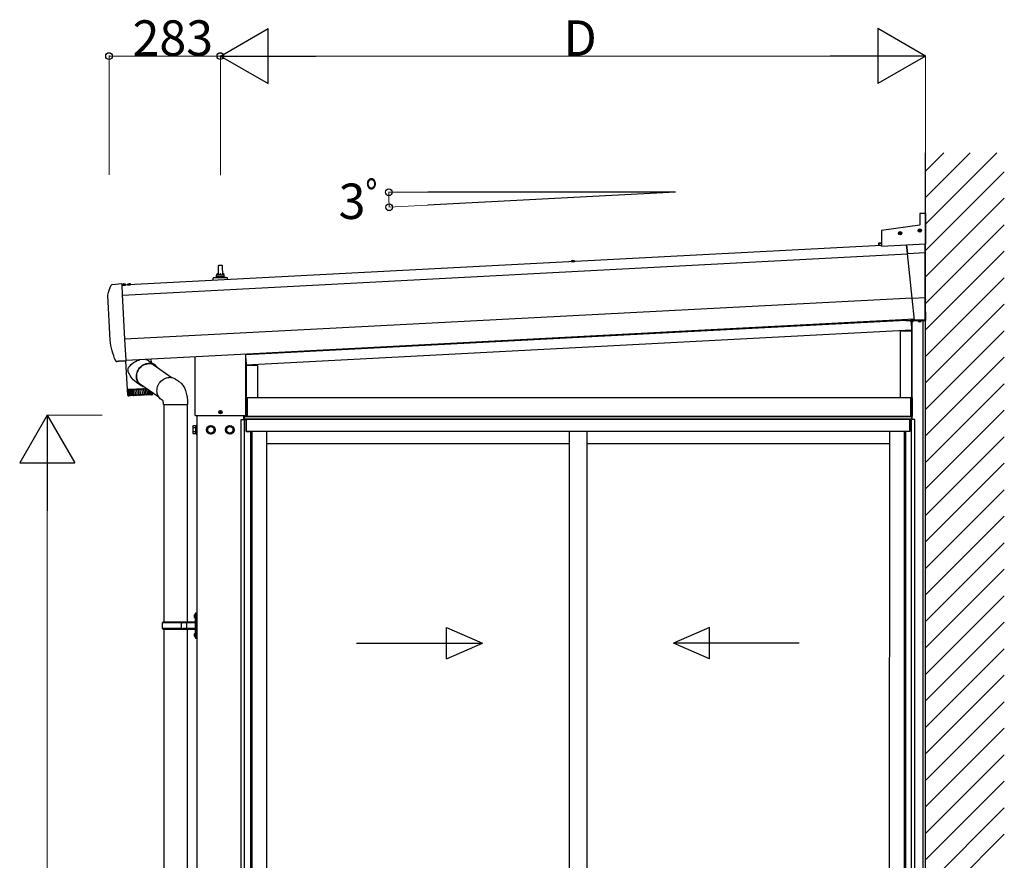
# Model space of a CAD drawing. Extents: x 0 to 15840, y 0 to 25629.
# Drawn here: x 11214 to 13716, y 20156 to 22293 of the extents above; entities that cross this region are included whole.
import ezdxf

# ---------------------------------------------------------------- set-up
doc = ezdxf.new("R2010")
doc.units = 0
doc.linetypes.add('YHIDDEN_1', pattern=[4, 3, -1])
doc.layers.add('YKK_A1', color=4, linetype='CONTINUOUS', lineweight=30)
doc.layers.add('YKK_D', color=6, linetype='CONTINUOUS', lineweight=13)
doc.styles.get("Standard").update_dxf_attribs({"font": 'txt', "bigfont": 'BIGFONT'})

msp = doc.modelspace()

# ---------------------------------------------------------------- linework, layer by layer
at = {"layer": 'YKK_A1'}
for p, q in [((13516.1, 18384.7), (13516.1, 21954.8)), ((12880.4, 21854.5), (12251, 21821.6)), ((12880.4, 21854.5), (12251, 21854.5)), ((13501.1, 21800.8), (13501.1, 21770.8)), ((13516.1, 21800.8), (13501.1, 21800.8)), ((13516.1, 21800.8), (13516.1, 21723.7)), ((13501.1, 21770.8), (13404.1, 21757.2)), ((13404.1, 21757.2), (13404.1, 21717.8)), ((13446.9, 21750.7), (13450.2, 21750.7)), ((13446.9, 21749.9), (13450.2, 21749.9)), ((13449.1, 21750.7), (13450.1, 21750.7)), ((13449.1, 21749.9), (13450.1, 21749.9)), ((13450.1, 21750.7), (13450.6, 21750.8)), ((13450.1, 21749.9), (13450.6, 21749.8)), ((13450.8, 21751.3), (13450.6, 21750.8)), ((13450.8, 21749.2), (13450.6, 21749.8)), ((13450.8, 21752.3), (13450.8, 21751.3)), ((13450.8, 21748.3), (13450.8, 21749.2)), ((13451.6, 21752.3), (13451.6, 21751.3)), ((13451.6, 21751.3), (13451.7, 21750.8)), ((13451.6, 21749.2), (13451.7, 21749.8)), ((13451.6, 21748.3), (13451.6, 21749.2)), ((13452.2, 21750.7), (13451.7, 21750.8)), ((13452.2, 21749.9), (13451.7, 21749.8)), ((13452.1, 21750.7), (13455.4, 21750.7)), ((13452.1, 21749.9), (13455.4, 21749.9)), ((13453.2, 21750.7), (13452.2, 21750.7)), ((13453.2, 21749.9), (13452.2, 21749.9)), ((13496.9, 21757.7), (13500.2, 21757.7)), ((13496.9, 21756.9), (13500.2, 21756.9)), ((13499.1, 21757.7), (13500.1, 21757.7)), ((13499.1, 21756.9), (13500.1, 21756.9)), ((13500.1, 21757.7), (13500.6, 21757.9)), ((13500.1, 21756.9), (13500.6, 21756.8)), ((13500.8, 21758.4), (13500.6, 21757.9)), ((13500.8, 21756.3), (13500.6, 21756.8)), ((13500.8, 21759.4), (13500.8, 21758.4)), ((13500.8, 21755.3), (13500.8, 21756.3)), ((13501.6, 21759.4), (13501.6, 21758.4)), ((13501.6, 21758.4), (13501.7, 21757.9)), ((13501.6, 21756.3), (13501.7, 21756.8)), ((13501.6, 21755.3), (13501.6, 21756.3)), ((13502.2, 21757.7), (13501.7, 21757.9)), ((13502.2, 21756.9), (13501.7, 21756.8)), ((13502.1, 21757.7), (13505.4, 21757.7)), ((13502.1, 21756.9), (13505.4, 21756.9)), ((13503.2, 21757.7), (13502.2, 21757.7)), ((13503.2, 21756.9), (13502.2, 21756.9)), ((13396.1, 21724.7), (13396.4, 21719)), ((13396.3, 21722.2), (13402, 21719.3)), ((13404.1, 21725.7), (13396.6, 21725.3)), ((13396.6, 21724.8), (13404.1, 21725.2)), ((13396.6, 21724.8), (13396.8, 21722)), ((13404.1, 21724.7), (13396.6, 21724.3)), ((13404.1, 21717.8), (13516.1, 21723.7)), ((13514.8, 21723.7), (13514.7, 21701.2)), ((13514.7, 21701.2), (13514.8, 21723.6)), ((13404.1, 21719.4), (11473.8, 21618.3)), ((13470.3, 21697.1), (11475.1, 21592.5)), ((13470.1, 21698.8), (13467.6, 21721.2)), ((13467.6, 21721.2), (13470.1, 21698.8)), ((13470.1, 21698.8), (13514.7, 21701.2)), ((13482, 21585.7), (13470.1, 21698.8)), ((13514.7, 21587.4), (13514.7, 21701.2)), ((12615.9, 21678.6), (12616, 21679.6)), ((12615.9, 21678.6), (12623.7, 21679)), ((12615.9, 21678.6), (12616, 21678.1)), ((12616, 21678.1), (12623.7, 21678.5)), ((12623.7, 21679), (12623.5, 21680)), ((12623.7, 21679), (12623.7, 21678.5)), ((11718.3, 21667.8), (11717.6, 21644.2)), ((11727.9, 21668.7), (11719.3, 21668.7)), ((11729.6, 21644.2), (11728.9, 21667.8)), ((11448.5, 21619.8), (11473.4, 21622.4)), ((11473.6, 21621.1), (11473.5, 21622.5)), ((11473.5, 21622.5), (11473.5, 21622.5)), ((11705.3, 21630.4), (11705.3, 21636.4)), ((11741.5, 21637.2), (11705.7, 21637.2)), ((11706.1, 21637.4), (11712.8, 21639)), ((11734, 21639.2), (11713.2, 21639.2)), ((11713.6, 21640), (11713.6, 21644.2)), ((11732.6, 21644.2), (11714.6, 21644.2)), ((11733.6, 21640), (11733.6, 21644.2)), ((11741.1, 21637.4), (11734.4, 21639)), ((11741.8, 21632.3), (11741.8, 21636.4)), ((13515.8, 21629.8), (13514.7, 21629.8)), ((13516.1, 21594.1), (13516.1, 21629.5)), ((11473.7, 21619.6), (11473.6, 21621.1)), ((11475, 21595.1), (11473.7, 21619.6)), ((11474.8, 21618.8), (11474.9, 21619.8)), ((11474.8, 21618.8), (11482.6, 21619.2)), ((11474.8, 21618.8), (11474.9, 21618.3)), ((11474.9, 21618.3), (11482.6, 21618.7)), ((11476.3, 21621), (11477.6, 21618.7)), ((11477.6, 21618.7), (11478.8, 21618.2)), ((11479.9, 21618.8), (11478.8, 21618.2)), ((11480.9, 21621.2), (11479.9, 21618.8)), ((11482.6, 21619.2), (11482.4, 21620.2)), ((11482.6, 21619.2), (11482.6, 21618.7)), ((11487.8, 21619.5), (11487.9, 21620.5)), ((11487.8, 21619.5), (11495.6, 21619.9)), ((11487.8, 21619.5), (11487.9, 21619)), ((11487.9, 21619), (11495.6, 21619.4)), ((11495.6, 21619.9), (11495.4, 21620.9)), ((11495.6, 21619.9), (11495.6, 21619.4)), ((11443.2, 21479), (11437.2, 21592.4)), ((11475, 21594.4), (11475, 21595.1)), ((11481, 21480.9), (11475, 21594.4)), ((13481.9, 21585.8), (11481, 21480.9)), ((13482, 21585.7), (13514.7, 21587.4)), ((13487.9, 21529.6), (13482, 21585.7)), ((13514.7, 21593.8), (13515.8, 21593.8)), ((13514.7, 21531), (13514.7, 21587.4)), ((13516.1, 21582.3), (13516.1, 21581.4)), ((13515.8, 21565.8), (13514.7, 21565.8)), ((13516.1, 21550.8), (13514.7, 21550.8)), ((13516.1, 21530.1), (13516.1, 21565.5)), ((13516.1, 21550.8), (13516.1, 21528.3)), ((13487.6, 21531.7), (11483.8, 21426.7)), ((11788.6, 21441.8), (13466.1, 21529.7)), ((13466.1, 21530.6), (13466.1, 21530.1)), ((13466.1, 21530.6), (13466.1, 21528.3)), ((13466.1, 21528.3), (13516.1, 21528.3)), ((13477.2, 21527.8), (13477.3, 21528.3)), ((13477.2, 21527.8), (13477.4, 21526.9)), ((13485, 21527.8), (13477.2, 21527.8)), ((13484.9, 21528.3), (13477.3, 21528.3)), ((13478.8, 21525.8), (13479.9, 21528.1)), ((13479.3, 21525.6), (13480.5, 21503.9)), ((13479.9, 21528.1), (13481.1, 21528.7)), ((13482.2, 21528.1), (13481.1, 21528.7)), ((13481.6, 21276.7), (13481.6, 21525.4)), ((13483.4, 21525.8), (13482.2, 21528.1)), ((13485, 21527.8), (13484.8, 21526.9)), ((13485, 21527.8), (13484.9, 21528.3)), ((13487.8, 21530.1), (13514.7, 21531.5)), ((13487.9, 21529.6), (13514.7, 21531)), ((13497.2, 21527.8), (13497.3, 21528.3)), ((13497.2, 21527.8), (13497.4, 21526.9)), ((13505, 21527.8), (13497.2, 21527.8)), ((13504.9, 21528.3), (13497.3, 21528.3)), ((13498.8, 21525.8), (13499.9, 21528.1)), ((13499.9, 21528.1), (13501.1, 21528.7)), ((13502.2, 21528.1), (13501.1, 21528.7)), ((13503.4, 21525.8), (13502.2, 21528.1)), ((13505, 21527.8), (13504.8, 21526.9)), ((13505, 21527.8), (13504.9, 21528.3)), ((13510.1, 19152.7), (13510.1, 21528.3)), ((13516.1, 19152.7), (13516.1, 21529.8)), ((13480.5, 21503.9), (11789.5, 21415.3)), ((13451.6, 21501.7), (13451.6, 21331.7)), ((13480.4, 21501.7), (13451.6, 21501.7)), ((13480.4, 21501.7), (13480.4, 21331.7)), ((11481, 21480.7), (11481, 21480.9)), ((11483.8, 21427.4), (11481, 21480.7)), ((11463.9, 21424.2), (11460.3, 21424.2)), ((11465.3, 21425.2), (11464.7, 21424.5)), ((11483.9, 21425.2), (11464.9, 21425.2)), ((11487.2, 21353.6), (11483.5, 21425.2)), ((11483.9, 21425.2), (11483.9, 21425.4)), ((11502.1, 21421), (11504.9, 21422.9)), ((11504.9, 21422.9), (11507.9, 21424.6)), ((11507.9, 21424.6), (11512.2, 21426.6)), ((11512.2, 21426.6), (11516.9, 21428.2)), ((11516.9, 21428.2), (11518.2, 21428.5)), ((11534.1, 21429.4), (11534.4, 21429.3)), ((11534.4, 21429.3), (11537.8, 21428.3)), ((11537.8, 21428.3), (11540.7, 21426.9)), ((11540.7, 21426.9), (11541.6, 21426.3)), ((11541.6, 21426.3), (11557.7, 21415.3)), ((11547.3, 21430.1), (11547.7, 21422.1)), ((11658.6, 21435.9), (11658.6, 21288.7)), ((11658.7, 21435.9), (11658.7, 21288.7)), ((11788.5, 21288.7), (11788.5, 21442.7)), ((11788.6, 21288.7), (11788.6, 21442.7)), ((11788.6, 21432.4), (11789.5, 21415.3)), ((11488.8, 21403.2), (11489, 21405)), ((11488.9, 21401.4), (11488.8, 21403.2)), ((11489.4, 21399.2), (11488.9, 21401.4)), ((11489, 21405), (11489.5, 21406.7)), ((11490.3, 21396.5), (11489.4, 21399.2)), ((11489.5, 21406.7), (11490.2, 21408.3)), ((11490.2, 21408.3), (11491.6, 21410.7)), ((11491.6, 21410.7), (11493.2, 21412.9)), ((11493.2, 21412.9), (11497.2, 21417.1)), ((11497.2, 21417.1), (11502.1, 21421)), ((11510.9, 21393.4), (11511.8, 21396.6)), ((11511.8, 21396.6), (11513, 21399.7)), ((11512.5, 21395.7), (11513.6, 21398.8)), ((11513, 21399.7), (11514.5, 21402.7)), ((11513.6, 21398.8), (11515.1, 21401.8)), ((11514.5, 21402.7), (11516.3, 21405.6)), ((11515.1, 21401.8), (11516.8, 21404.6)), ((11516.3, 21405.6), (11518.3, 21408.2)), ((11516.8, 21404.6), (11518.8, 21407.3)), ((11518.3, 21408.2), (11520.6, 21410.7)), ((11518.8, 21407.3), (11521, 21409.7)), ((11520.6, 21410.7), (11523.1, 21412.9)), ((11521, 21409.7), (11523.4, 21411.9)), ((11523.1, 21412.9), (11525.8, 21414.8)), ((11523.4, 21411.9), (11526.1, 21413.8)), ((11525.8, 21414.8), (11528.7, 21416.5)), ((11526.1, 21413.8), (11528.9, 21415.5)), ((11528.7, 21416.5), (11531.7, 21417.8)), ((11528.9, 21415.5), (11531.8, 21416.8)), ((11531.7, 21417.8), (11534.7, 21418.9)), ((11531.8, 21416.8), (11534.8, 21417.8)), ((11534.7, 21418.9), (11537.9, 21419.5)), ((11534.8, 21417.8), (11537.9, 21418.5)), ((11537.9, 21419.5), (11541, 21419.9)), ((11537.9, 21418.5), (11541, 21418.9)), ((11552.4, 21416.8), (11601.4, 21383)), ((11789.1, 21414.2), (11789.1, 21331.7)), ((11817.9, 21414.2), (11789.1, 21414.2)), ((11817.9, 21414.2), (11817.9, 21331.7)), ((11491.4, 21394), (11490.3, 21396.5)), ((11494.4, 21388.4), (11491.4, 21394)), ((11496.8, 21384.7), (11494.4, 21388.4)), ((11499.5, 21381.3), (11496.8, 21384.7)), ((11502.4, 21378), (11499.5, 21381.3)), ((11505.6, 21374.9), (11502.4, 21378)), ((11510.2, 21371.3), (11505.6, 21374.9)), ((11510.2, 21386.9), (11510.4, 21390.1)), ((11510.3, 21383.6), (11510.2, 21386.9)), ((11510.7, 21380.5), (11510.3, 21383.6)), ((11510.4, 21390.1), (11510.9, 21393.4)), ((11511.5, 21377.4), (11510.7, 21380.5)), ((11511.1, 21386.1), (11511.3, 21389.3)), ((11511.3, 21383), (11511.1, 21386.1)), ((11511.3, 21389.3), (11511.7, 21392.6)), ((11511.9, 21379.9), (11511.3, 21383)), ((11512.6, 21374.5), (11511.5, 21377.4)), ((11511.7, 21392.6), (11512.5, 21395.7)), ((11512.8, 21376.9), (11511.9, 21379.9)), ((11514, 21371.7), (11512.6, 21374.5)), ((11513.9, 21374), (11512.8, 21376.9)), ((11515.4, 21371.4), (11513.9, 21374)), ((11515.7, 21369.1), (11514, 21371.7)), ((11568.4, 21369), (11570.4, 21371.7)), ((11570.4, 21371.7), (11572.7, 21374.2)), ((11572.7, 21374.2), (11575.2, 21376.5)), ((11575.2, 21376.5), (11578, 21378.5)), ((11578, 21378.5), (11580.9, 21380.2)), ((11580.9, 21380.2), (11583.9, 21381.6)), ((11583.9, 21381.6), (11587.1, 21382.7)), ((11587.1, 21382.7), (11590.2, 21383.4)), ((11590.2, 21383.4), (11593.5, 21383.7)), ((11609.6, 21379.5), (11611.7, 21378.1)), ((11611.7, 21378.1), (11613.6, 21376.9)), ((11613.6, 21376.9), (11615.2, 21375.7)), ((11615.2, 21375.7), (11616.6, 21374.7)), ((11616.6, 21374.7), (11618, 21373.7)), ((11618, 21373.7), (11619.7, 21372.5)), ((11619.7, 21372.5), (11621.6, 21371.1)), ((11487.2, 21353.6), (11490.4, 21353.8)), ((11488.3, 21339.5), (11487.4, 21352.6)), ((11487.6, 21352.6), (11487.4, 21352.6)), ((11487.6, 21352.6), (11488, 21352.6)), ((11488.2, 21352.7), (11487.9, 21352.6)), ((11488.9, 21339.3), (11487.9, 21352.6)), ((11488.2, 21352.7), (11489.2, 21352.7)), ((11490, 21339.2), (11489.1, 21352.7)), ((11489.5, 21352.7), (11489.1, 21352.7)), ((11489.5, 21352.7), (11490.6, 21352.8)), ((11490.4, 21353.8), (11535.2, 21356.1)), ((11490.6, 21352.8), (11491, 21352.8)), ((11491.8, 21338.9), (11490.8, 21352.8)), ((11491.3, 21352.8), (11490.8, 21352.8)), ((11491.3, 21352.8), (11492.5, 21352.9)), ((11491.8, 21352.8), (11491.7, 21353.8)), ((11492.5, 21352.9), (11493, 21352.9)), ((11493, 21352.9), (11493.1, 21352.9)), ((11493.7, 21352.9), (11493.1, 21352.9)), ((11494.1, 21339.9), (11493.4, 21352.9)), ((11493.7, 21352.9), (11495, 21353)), ((11494.4, 21354), (11494.5, 21353)), ((11495, 21353), (11495.6, 21353)), ((11495.6, 21353), (11495.9, 21353.1)), ((11496.6, 21353.1), (11495.9, 21353.1)), ((11497, 21340), (11496.2, 21353.1)), ((11496.6, 21353.1), (11497.9, 21353.2)), ((11497.9, 21353.2), (11498.7, 21353.2)), ((11498.7, 21353.2), (11499.1, 21353.2)), ((11500, 21353.3), (11499.1, 21353.2)), ((11500.2, 21340.2), (11499.5, 21353.2)), ((11500, 21353.3), (11501.3, 21353.3)), ((11501.3, 21353.3), (11502.1, 21353.4)), ((11502.1, 21353.4), (11502.7, 21353.4)), ((11503.7, 21353.5), (11502.7, 21353.4)), ((11503.9, 21340.4), (11503.2, 21353.4)), ((11503.7, 21353.5), (11505, 21353.5)), ((11505, 21353.5), (11505.9, 21353.6)), ((11505.9, 21353.6), (11506.7, 21353.6)), ((11507.7, 21353.7), (11506.7, 21353.6)), ((11507.9, 21340.6), (11507.2, 21353.6)), ((11507.7, 21353.7), (11509, 21353.7)), ((11509, 21353.7), (11509.9, 21353.8)), ((11509.9, 21353.8), (11510.8, 21353.8)), ((11510.6, 21371), (11510.2, 21371.3)), ((11521.8, 21363.2), (11510.6, 21370.9)), ((11511.9, 21353.9), (11510.8, 21353.8)), ((11512.1, 21340.8), (11511.4, 21353.9)), ((11511.9, 21353.9), (11513.2, 21354)), ((11513.2, 21354), (11514.2, 21354)), ((11514.2, 21354), (11515.2, 21354.1)), ((11516.3, 21354.1), (11515.2, 21354.1)), ((11517.2, 21368.9), (11515.4, 21371.4)), ((11517.7, 21366.8), (11515.7, 21369.1)), ((11516.4, 21341.1), (11515.7, 21354.1)), ((11516.3, 21354.1), (11517.5, 21354.2)), ((11516.3, 21354.1), (11516.3, 21354.1)), ((11519.2, 21366.7), (11517.2, 21368.9)), ((11517.5, 21354.2), (11518.5, 21354.2)), ((11519.9, 21364.7), (11517.7, 21366.8)), ((11567.2, 21334.1), (11518.5, 21367.6)), ((11518.5, 21354.2), (11519.6, 21354.3)), ((11521.5, 21364.8), (11519.2, 21366.7)), ((11520.6, 21354.4), (11519.6, 21354.3)), ((11522.4, 21362.9), (11519.9, 21364.7)), ((11520.8, 21341.3), (11520.1, 21354.3)), ((11520.7, 21354.4), (11520.6, 21354.4)), ((11520.7, 21354.4), (11521.8, 21354.4)), ((11524, 21363.1), (11521.5, 21364.8)), ((11521.8, 21354.4), (11522.8, 21354.5)), ((11525, 21361.3), (11522.4, 21362.9)), ((11522.8, 21354.5), (11524, 21354.5)), ((11526.7, 21361.7), (11524, 21363.1)), ((11524.9, 21354.6), (11524, 21354.5)), ((11525.3, 21341.5), (11524.5, 21354.6)), ((11525.1, 21354.6), (11524.9, 21354.6)), ((11527.8, 21360.1), (11525, 21361.3)), ((11525.1, 21354.6), (11526.1, 21354.6)), ((11526.1, 21354.6), (11527.1, 21354.7)), ((11527.7, 21361.3), (11526.7, 21361.7)), ((11527.1, 21354.7), (11528.4, 21354.8)), ((11530.6, 21359.3), (11527.8, 21360.1)), ((11529.1, 21354.8), (11528.4, 21354.8)), ((11529.6, 21341.8), (11528.7, 21354.8)), ((11529.4, 21354.8), (11529.1, 21354.8)), ((11529.4, 21354.8), (11530.3, 21354.9)), ((11530.3, 21354.9), (11531.2, 21354.9)), ((11531.2, 21354.9), (11532.5, 21355)), ((11533.1, 21355), (11532.5, 21355)), ((11533.7, 21342), (11533.1, 21355)), ((11533.5, 21355), (11533.1, 21355)), ((11533.5, 21355), (11534.2, 21355.1)), ((11534.2, 21355.1), (11535.1, 21355.1)), ((11535.1, 21355.1), (11536.4, 21355.2)), ((11536.6, 21355.2), (11536.4, 21355.2)), ((11537.5, 21342.2), (11536.8, 21355)), ((11541, 21342.4), (11540.6, 21352.4)), ((11544.1, 21342.5), (11543.8, 21350.2)), ((11546.9, 21341.8), (11546.7, 21348.2)), ((11548.8, 21346.8), (11548.9, 21342.1)), ((11562.5, 21349.8), (11562.6, 21353.1)), ((11562.7, 21346.5), (11562.5, 21349.8)), ((11562.6, 21353.1), (11563.1, 21356.4)), ((11563.3, 21343.3), (11562.7, 21346.5)), ((11563.1, 21356.4), (11564, 21359.7)), ((11564, 21359.7), (11565.1, 21362.9)), ((11565.1, 21362.9), (11566.6, 21366)), ((11566.6, 21366), (11568.4, 21369)), ((11621.6, 21371.1), (11623.1, 21369.8)), ((11623.1, 21369.8), (11624.5, 21368.4)), ((11624.5, 21368.4), (11626.8, 21365.7)), ((11626.8, 21365.7), (11629, 21362.7)), ((11629, 21362.7), (11630.7, 21359.9)), ((11630.7, 21359.9), (11632.1, 21357.2)), ((11632.1, 21357.2), (11633, 21355.3)), ((11633, 21355.3), (11634, 21353)), ((11634, 21353), (11635.1, 21350.3)), ((11635.1, 21350.3), (11636.1, 21347.4)), ((11636.1, 21347.4), (11637.1, 21344)), ((11488.4, 21338.7), (11488.3, 21339.6)), ((11489.5, 21337.5), (11489.4, 21337.6)), ((11489.5, 21337.6), (11489.6, 21337.5)), ((11489.6, 21337.4), (11489.5, 21337.5)), ((11489.6, 21337.5), (11489.6, 21337.4)), ((11490.4, 21337.5), (11490.2, 21337.6)), ((11490.5, 21337.5), (11490.4, 21337.5)), ((11490.5, 21337.6), (11490.5, 21337.5)), ((11490.5, 21337.5), (11490.5, 21337.5)), ((11548.8, 21339.8), (11491.3, 21336.8)), ((11491.8, 21337.6), (11491.5, 21337.7)), ((11491.9, 21337.6), (11491.8, 21337.6)), ((11492, 21337.6), (11491.9, 21337.6)), ((11492, 21337.7), (11492, 21337.6)), ((11493.7, 21337.7), (11493.4, 21337.8)), ((11493.9, 21337.7), (11493.7, 21337.7)), ((11494.1, 21337.7), (11493.9, 21337.7)), ((11494.1, 21337.8), (11494.1, 21337.7)), ((11496.2, 21337.8), (11495.9, 21337.9)), ((11496.4, 21337.8), (11496.2, 21337.8)), ((11496.6, 21337.8), (11496.4, 21337.8)), ((11496.7, 21338), (11496.6, 21337.8)), ((11499.1, 21338), (11498.8, 21338.1)), ((11499.4, 21337.9), (11499.1, 21338)), ((11499.6, 21338), (11499.4, 21337.9)), ((11499.7, 21338.1), (11499.6, 21338)), ((11516.4, 21341.1), (11516.4, 21341.1)), ((11516.4, 21341.1), (11516.4, 21341.1)), ((11516.4, 21341.1), (11516.4, 21341)), ((11516.4, 21341), (11516.4, 21341)), ((11516.4, 21341), (11516.7, 21340.7)), ((11516.7, 21340.7), (11516.9, 21340.3)), ((11516.9, 21340.3), (11516.9, 21340.2)), ((11520.5, 21340.4), (11520.7, 21340.9)), ((11520.7, 21340.9), (11520.8, 21341.1)), ((11520.8, 21341.2), (11520.8, 21341.3)), ((11520.8, 21341.3), (11520.8, 21341.3)), ((11520.8, 21341.3), (11520.8, 21341.3)), ((11520.8, 21341.3), (11520.8, 21341.3)), ((11520.8, 21341.3), (11520.8, 21341.3)), ((11520.8, 21341.1), (11520.8, 21341.2)), ((11521.2, 21340.7), (11521.3, 21340.5)), ((11525.5, 21341.1), (11525.7, 21340.7)), ((11529.6, 21341.8), (11529.7, 21341.5)), ((11529.7, 21341.5), (11530, 21340.9)), ((11533.3, 21341.1), (11533.7, 21342)), ((11537.1, 21341.3), (11537.4, 21342)), ((11537.4, 21342), (11537.5, 21342.2)), ((11538.6, 21340), (11538.4, 21340.2)), ((11538.8, 21340), (11538.6, 21340)), ((11539.1, 21340.1), (11538.8, 21340)), ((11539.4, 21340.2), (11539.1, 21340.1)), ((11540.7, 21341.5), (11540.9, 21341.9)), ((11540.9, 21341.9), (11541, 21342.4)), ((11541.8, 21340.2), (11541.7, 21340.3)), ((11542, 21340.2), (11541.8, 21340.2)), ((11542.3, 21340.2), (11542, 21340.2)), ((11542.5, 21340.4), (11542.3, 21340.2)), ((11543.8, 21341.6), (11543.9, 21341.9)), ((11543.9, 21341.9), (11544.1, 21342.5)), ((11544.6, 21340.4), (11544.5, 21340.5)), ((11544.8, 21340.3), (11544.6, 21340.4)), ((11545, 21340.4), (11544.8, 21340.3)), ((11545.3, 21340.5), (11545, 21340.4)), ((11546.4, 21341.8), (11546.5, 21341.8)), ((11546.9, 21340.5), (11546.9, 21340.6)), ((11547.1, 21340.4), (11546.9, 21340.5)), ((11547.3, 21340.5), (11547.1, 21340.4)), ((11547.5, 21340.6), (11547.3, 21340.5)), ((11548.7, 21340.6), (11548.8, 21340.7)), ((11548.8, 21340.5), (11548.7, 21340.6)), ((11549, 21340.6), (11548.8, 21340.5)), ((11549.2, 21340.7), (11549, 21340.6)), ((11550, 21340.6), (11550, 21340.8)), ((11550.1, 21340.7), (11550, 21340.6)), ((11550, 21340.6), (11550, 21340.6)), ((11550.3, 21340.8), (11550.1, 21340.7)), ((11550.3, 21345.7), (11550.4, 21342.4)), ((11550.7, 21340.7), (11550.6, 21340.6)), ((11550.6, 21340.6), (11550.7, 21340.7)), ((11550.9, 21340.8), (11550.7, 21340.7)), ((11550.7, 21340.7), (11550.8, 21340.8)), ((11551.3, 21345.1), (11551.3, 21342.7)), ((11551.6, 21344.9), (11551.7, 21342.9)), ((11564.2, 21340.2), (11563.3, 21343.3)), ((11565.4, 21337.2), (11564.2, 21340.2)), ((11566.9, 21334.5), (11565.4, 21337.2)), ((11568.8, 21331.9), (11566.9, 21334.5)), ((11570.9, 21329.6), (11568.8, 21331.9)), ((11573.3, 21327.6), (11570.9, 21329.6)), ((11575.7, 21326), (11573.3, 21327.6)), ((11577, 21325.2), (11575.7, 21326)), ((11577.9, 21324.6), (11577, 21325.2)), ((11577.7, 21325.7), (11577.7, 21325.8)), ((11577.7, 21325.8), (11577.7, 21325.8)), ((11577.7, 21325.5), (11577.7, 21325.7)), ((11577.8, 21325), (11577.7, 21325.5)), ((11578.2, 21323.3), (11577.8, 21325)), ((11578.5, 21321), (11578.2, 21323.3)), ((11637.1, 21344), (11637.9, 21340.8)), ((11637.9, 21340.8), (11638.6, 21337.4)), ((11638.6, 21337.4), (11639.1, 21334.2)), ((11639.1, 21334.2), (11639.5, 21330.8)), ((11639.5, 21330.8), (11639.8, 21327.6)), ((11639.8, 21327.6), (11639.9, 21324.8)), ((11639.9, 21324.8), (11640, 21323.2)), ((11640, 21323.2), (11640, 21321.4)), ((11788.6, 21331.7), (11791.6, 21331.7)), ((11791.3, 21284.7), (11791.3, 21331.7)), ((11791.6, 21331.7), (11791.6, 21284.7)), ((13478.1, 21331.7), (11791.6, 21331.7)), ((11791.6, 21331.7), (11791.6, 21284.7)), ((13478.1, 21331.7), (13481.6, 21331.7)), ((13478.1, 21284.7), (13478.1, 21331.7)), ((13478.4, 21284.7), (13478.4, 21331.7)), ((13481.3, 21284.7), (13481.3, 21331.7)), ((13481.6, 21331.7), (13481.6, 21284.7)), ((11578.7, 21319.7), (11578.5, 21321)), ((11578.8, 21318.4), (11578.7, 21319.7)), ((11578.9, 21317.1), (11578.8, 21318.4)), ((11579.1, 21316.5), (11578.9, 21317.1)), ((11579.5, 21315.4), (11579.1, 21316.5)), ((11579.5, 21315.4), (11620.1, 21315.4)), ((11579.7, 21315.4), (11579.7, 20762.1)), ((11620.1, 21315.4), (11639.8, 21315.4)), ((11639.4, 21315.4), (11639.4, 20762.1)), ((11639.9, 21319.7), (11639.8, 21315.4)), ((11640, 21320.6), (11639.9, 21319.7)), ((11640, 21321.4), (11640, 21320.6)), ((11723.2, 21296.8), (11723.1, 21296.3)), ((11723.2, 21297.8), (11723.2, 21296.8)), ((11724, 21297.8), (11724, 21296.8)), ((11724, 21296.8), (11724.2, 21296.3)), ((11660.1, 21287.3), (11787.1, 21287.3)), ((11660.1, 21287.2), (11787.1, 21287.2)), ((11663.6, 21287.3), (11663.6, 18384.7)), ((11719.4, 21296.2), (11722.7, 21296.2)), ((11719.4, 21295.3), (11722.7, 21295.3)), ((11721.6, 21296.1), (11722.6, 21296.1)), ((11721.6, 21295.3), (11722.6, 21295.3)), ((11722.6, 21296.1), (11723.1, 21296.3)), ((11722.6, 21295.3), (11723.1, 21295.2)), ((11723.2, 21294.7), (11723.1, 21295.2)), ((11723.2, 21293.7), (11723.2, 21294.7)), ((11724, 21294.7), (11724.2, 21295.2)), ((11724, 21293.7), (11724, 21294.7)), ((11724.7, 21296.1), (11724.2, 21296.3)), ((11724.7, 21295.3), (11724.2, 21295.2)), ((11724.6, 21296.2), (11727.9, 21296.2)), ((11724.6, 21295.3), (11727.9, 21295.3)), ((11725.7, 21296.1), (11724.7, 21296.1)), ((11725.7, 21295.3), (11724.7, 21295.3)), ((11776.1, 19303.7), (11776.1, 21276.7)), ((11776.1, 21276.7), (11789.1, 21276.7)), ((11783.6, 21276.7), (11783.6, 21287.2)), ((11784.1, 21284.7), (13481.1, 21284.7)), ((11784.1, 21284.7), (11784.1, 21276.7)), ((11784.1, 21284.7), (11784.1, 21276.7)), ((13481.1, 21284.7), (11784.1, 21284.7)), ((13481.1, 21277.7), (11784.1, 21277.7)), ((11784.9, 19303.7), (11784.9, 21276.7)), ((11788.1, 21284.7), (11788.1, 21287.6)), ((11791.6, 21284.7), (11788.1, 21284.7)), ((11788.4, 21284.7), (11788.4, 21288)), ((11789.1, 21276.7), (11789.1, 21246.7)), ((13475.6, 21276.7), (11789.6, 21276.7)), ((11789.6, 21246.7), (11789.6, 21276.7)), ((13475.6, 21246.7), (13475.6, 21276.7)), ((13489.1, 21276.7), (13476.1, 21276.7)), ((13476.1, 21276.7), (13476.1, 21246.7)), ((13481.6, 21284.7), (13478.1, 21284.7)), ((13480.3, 19303.7), (13480.3, 21276.7)), ((13481.1, 21276.7), (13481.1, 21284.7)), ((13481.1, 21276.7), (13481.1, 21284.7)), ((13489.1, 19303.7), (13489.1, 21276.7)), ((11653.7, 21259.2), (11654.5, 21260.6)), ((11653.7, 21259.2), (11653.7, 21242.2)), ((11660.7, 21260.6), (11654.5, 21260.6)), ((11660.7, 21255.6), (11654.5, 21255.6)), ((11660.7, 21260.6), (11660.7, 21240.9)), ((11662.5, 21259.3), (11660.7, 21259.3)), ((11660.7, 21259.3), (11660.7, 21242.1)), ((11663.6, 21261.7), (11662.5, 21261.7)), ((11662.5, 21261.7), (11662.5, 21239.7)), ((11662.5, 21242.1), (11662.5, 21259.3)), ((11663.6, 21261.7), (11663.6, 21239.7)), ((11789.1, 21246.7), (11800.1, 21246.7)), ((13475.6, 21246.7), (11789.6, 21246.7)), ((11800.1, 21246.7), (11800.1, 19305.3)), ((11803.3, 21246.7), (11803.3, 19325.7)), ((11841.1, 21246.7), (11841.1, 19325.7)), ((12610.1, 21246.7), (12610.1, 19311.2)), ((12655.1, 21246.7), (12655.1, 19311.2)), ((13424.1, 21246.7), (13423.3, 19311.2)), ((13461.9, 21246.7), (13461.1, 19307.7)), ((13465.1, 21246.7), (13465.1, 19305.3)), ((13476.1, 21246.7), (13465.1, 21246.7)), ((11653.7, 21242.2), (11654.5, 21240.9)), ((11660.7, 21245.8), (11654.5, 21245.8)), ((11660.7, 21240.9), (11654.5, 21240.9)), ((11660.7, 21242.1), (11662.5, 21242.1)), ((11662.5, 21239.7), (11663.6, 21239.7)), ((12610.1, 21214.7), (11841.1, 21214.7)), ((13424.1, 21214.7), (12655.1, 21214.7)), ((11657.3, 20779.3), (11659.3, 20778.3)), ((11657.3, 20775), (11659.3, 20776)), ((11658.6, 20781.3), (11659.2, 20781.3)), ((11658.6, 20781.3), (11658.6, 20773)), ((11658.6, 20773), (11659.2, 20773)), ((11659.2, 20781.3), (11659.2, 20773)), ((11659.2, 20781.3), (11659.6, 20780.9)), ((11659.2, 20773), (11659.6, 20773.4)), ((11659.3, 20778.3), (11659.9, 20777.1)), ((11659.3, 20776), (11659.9, 20777.1)), ((11661.6, 20785.6), (11659.6, 20783.6)), ((11659.6, 20783.6), (11659.6, 20722.6)), ((11659.6, 20780.9), (11659.6, 20773.4)), ((11659.6, 20779.1), (11659.6, 20775.1)), ((11661.6, 20785.6), (11661.6, 20720.6)), ((11661.6, 20785.6), (11663.6, 20785.6)), ((11663.6, 20720.6), (11663.6, 20785.6)), ((11576.6, 20760.1), (11577.6, 20762.1)), ((11625.1, 20760.1), (11576.6, 20760.1)), ((11576.6, 20746.1), (11576.6, 20760.1)), ((11625.1, 20746.1), (11576.6, 20746.1)), ((11576.6, 20746.1), (11577.6, 20744.1)), ((11659.1, 20762.1), (11577.6, 20762.1)), ((11625.1, 20744.1), (11625.1, 20762.1)), ((11625.8, 20762.1), (11627.8, 20760.1)), ((11625.8, 20744.1), (11627.8, 20746.1)), ((11659.1, 20760.1), (11627.8, 20760.1)), ((11659.1, 20746.1), (11627.8, 20746.1)), ((11638.2, 20760.1), (11636.2, 20762.1)), ((11638.2, 20746.1), (11636.2, 20744.1)), ((11638.2, 20746.1), (11638.2, 20760.1)), ((11577.6, 20744.1), (11659.1, 20744.1)), ((11579.7, 20744.1), (11579.7, 19862.1)), ((11639.4, 20744.1), (11639.4, 19862.1)), ((11657.3, 20731.3), (11659.3, 20730.3)), ((11657.3, 20727), (11659.3, 20728)), ((11658.6, 20733.3), (11659.2, 20733.3)), ((11658.6, 20733.3), (11658.6, 20725)), ((11658.6, 20725), (11659.2, 20725)), ((11659.2, 20733.3), (11659.2, 20725)), ((11659.2, 20733.3), (11659.6, 20732.9)), ((11659.2, 20725), (11659.6, 20725.4)), ((11659.3, 20730.3), (11659.9, 20729.1)), ((11659.3, 20728), (11659.9, 20729.1)), ((11659.6, 20732.9), (11659.6, 20725.4)), ((11659.6, 20731.1), (11659.6, 20727.1)), ((11659.6, 20722.6), (11661.6, 20720.6)), ((11663.6, 20720.6), (11661.6, 20720.6))]:
    msp.add_line(p, q, dxfattribs=at)
at = {"layer": 'YKK_A1', "linetype": 'Continuous'}
for p, q in [((13516.1, 21908.6), (13562.3, 21954.8)), ((13516.1, 21841.3), (13629.6, 21954.8)), ((13516.1, 21773.9), (13697, 21954.8)), ((13516.1, 21706.6), (13716.1, 21906.6)), ((13516.1, 21639.2), (13716.1, 21839.2)), ((13516.1, 21571.9), (13716.1, 21771.9)), ((13516.1, 21504.5), (13716.1, 21704.5)), ((13516.1, 21437.2), (13716.1, 21637.2)), ((13516.1, 21369.8), (13716.1, 21569.8)), ((13516.1, 21302.5), (13716.1, 21502.5)), ((13516.1, 21235.1), (13716.1, 21435.1)), ((13516.1, 21167.8), (13716.1, 21367.8)), ((13516.1, 21100.4), (13716.1, 21300.4)), ((11663.6, 21239.7), (11663.6, 21261.7)), ((11699.6, 21260.6), (11691.1, 21255.6)), ((11691.1, 21255.6), (11691.1, 21245.8)), ((11708.1, 21255.6), (11699.6, 21260.6)), ((11708.1, 21245.8), (11708.1, 21255.6)), ((11747.6, 21260.6), (11739.1, 21255.6)), ((11739.1, 21255.6), (11739.1, 21245.8)), ((11756.1, 21255.6), (11747.6, 21260.6)), ((11756.1, 21245.8), (11756.1, 21255.6)), ((11691.1, 21245.8), (11699.6, 21240.9)), ((11699.6, 21240.9), (11708.1, 21245.8)), ((11739.1, 21245.8), (11747.6, 21240.9)), ((11747.6, 21240.9), (11756.1, 21245.8)), ((13516.1, 21033.1), (13716.1, 21233.1)), ((13516.1, 20965.7), (13716.1, 21165.7)), ((13516.1, 20898.3), (13716.1, 21098.3)), ((13516.1, 20831), (13716.1, 21031)), ((13516.1, 20763.6), (13716.1, 20963.6)), ((13516.1, 20696.3), (13716.1, 20896.3)), ((13516.1, 20628.9), (13716.1, 20828.9)), ((13516.1, 20561.6), (13716.1, 20761.6)), ((13516.1, 20494.2), (13716.1, 20694.2)), ((13516.1, 20426.9), (13716.1, 20626.9)), ((13516.1, 20359.5), (13716.1, 20559.5)), ((13516.1, 20292.2), (13716.1, 20492.2)), ((13516.1, 20224.8), (13716.1, 20424.8)), ((13516.1, 20157.5), (13716.1, 20357.5)), ((13516.1, 20090.1), (13716.1, 20290.1)), ((13516.1, 20022.8), (13716.1, 20222.8))]:
    msp.add_line(p, q, dxfattribs=at)
at = {"layer": 'YKK_A1', "linetype": 'YHIDDEN_1'}
for p, q in [((12617.4, 21680.8), (12618.7, 21678.5)), ((12618.7, 21678.5), (12619.9, 21678)), ((12621, 21678.6), (12619.9, 21678)), ((12622, 21681), (12621, 21678.6)), ((11493.9, 21621.9), (11492.9, 21619.5)), ((11489.3, 21621.7), (11490.6, 21619.4)), ((11490.6, 21619.4), (11491.8, 21618.9)), ((11492.9, 21619.5), (11491.8, 21618.9))]:
    msp.add_line(p, q, dxfattribs=at)
at = {"layer": 'YKK_A1', "linetype": 'Continuous', "ltscale": 20}
for p, q in [((12298.3, 20748.4), (12390, 20708.4)), ((12298.3, 20668.4), (12298.3, 20748.4)), ((12966.6, 20748.4), (12875, 20708.4)), ((12966.6, 20668.4), (12966.6, 20748.4)), ((12070, 20708.4), (12390, 20708.4)), ((12298.3, 20668.4), (12390, 20708.4)), ((13195, 20708.4), (12875, 20708.4)), ((12966.6, 20668.4), (12875, 20708.4))]:
    msp.add_line(p, q, dxfattribs=at)
at = {"layer": 'YKK_A1'}
for centre in [(13451.2, 21750.3), (13501.2, 21757.3), (11723.6, 21295.7)]:
    msp.add_circle(centre, 4.25, dxfattribs=at)
at = {"layer": 'YKK_A1', "linetype": 'Continuous'}
for centre, radius in [((11699.6, 21250.7), 11), ((11699.6, 21250.7), 8.5), ((11747.6, 21250.7), 11), ((11747.6, 21250.7), 8.5)]:
    msp.add_circle(centre, radius, dxfattribs=at)
at = {"layer": 'YKK_A1'}
for centre, radius, start, end in [((13451.2, 21750.3), 2.15, 169.2778, 190.7222), ((13451.2, 21750.2), 2.15, 79.2778, 100.7222), ((13451.2, 21750.4), 2.15, 259.2778, 280.7222), ((13451.1, 21750.3), 2.15, 349.2778, 10.7222), ((13501.2, 21757.3), 2.15, 169.2778, 190.7222), ((13501.2, 21757.2), 2.15, 79.2778, 100.7222), ((13501.2, 21757.4), 2.15, 259.2778, 280.7222), ((13501.1, 21757.3), 2.15, 349.2778, 10.7222), ((13396.6, 21724.8), 0.5, 93, 183), ((12616.9, 21679.5), 0.9, 123.6359, 173), ((12620, 21674.8), 6.5, 62.3641, 123.6359), ((12622.6, 21679.8), 0.9, 13, 62.3641), ((11717.7, 21643.6), 4.13, 90, 171.1763), ((11719.3, 21667.7), 1, 90, 178.6051), ((11726.9, 21644.2), 4.83, 133.6028, 180), ((11720.3, 21644.2), 4.83, 0, 46.3972), ((11727.9, 21667.7), 1, 1.3949, 90), ((11729.5, 21643.6), 4.13, 8.8237, 90), ((11491.9, 21615.7), 6.5, 62.3641, 123.6359), ((11706.3, 21636.4), 1, 103.627, 180), ((11712.6, 21640), 1, 283.627, 0), ((11714.6, 21643.2), 1, 90, 180), ((11732.6, 21643.2), 1, 0, 90), ((11734.6, 21640), 1, 180, 256.373), ((11740.8, 21636.4), 1, 0, 76.373), ((13515.8, 21629.5), 0.3, 359.9971, 90), ((11475.8, 21619.7), 0.9, 123.6359, 173), ((11478.9, 21615), 6.5, 62.3641, 123.6359), ((11481.5, 21620), 0.9, 13, 62.3641), ((11488.8, 21620.4), 0.9, 123.6359, 173), ((11494.5, 21620.7), 0.9, 13, 62.3641), ((13515.8, 21594.1), 0.3, 270, 359.9971), ((13515.8, 21565.5), 0.3, 359.9971, 90), ((13478.2, 21527), 0.9, 190, 239.3641), ((13481.1, 21531.8), 6.5, 239.3641, 300.6359), ((13483.9, 21527), 0.9, 300.6359, 350), ((13498.2, 21527), 0.9, 190, 239.3641), ((13501.1, 21531.8), 6.5, 239.3641, 300.6359), ((13503.9, 21527), 0.9, 300.6359, 350), ((11542.7, 21393.5), 26.4, 34.5552, 93.6329), ((11542.6, 21393.3), 25.6, 42.1388, 93.5895), ((11541.1, 21394.9), 24.7, 48.1499, 66.6259), ((11595.1, 21356.9), 26.9, 57.2752, 93.3931), ((11535, 21386), 24.7, 224.2581, 242.7383), ((11491.3, 21339.9), 3.02, 185.9145, 202.3558), ((11491.2, 21339.7), 2.93, 199.398, 273.2622), ((11491.1, 21339.8), 2.8, 202.3879, 232.7758), ((11492, 21340.2), 3.23, 189.8939, 205.4592), ((11491.7, 21339.5), 2.86, 178.0357, 195.1201), ((11492.1, 21339.6), 3.23, 194.5842, 218.1141), ((11491.7, 21340), 2.81, 205.8111, 237.8838), ((11493.5, 21340.5), 3.54, 193.6135, 208.0719), ((11493, 21339.4), 3, 174.312, 190.55), ((11494.3, 21339.6), 4.31, 190.4594, 207.2256), ((11492.9, 21340.2), 2.88, 208.698, 241.6369), ((11495.6, 21340.9), 3.98, 197.0607, 210.1116), ((11495, 21339.3), 3.24, 170.7616, 185.8405), ((11500.9, 21340), 9.2, 186.6237, 194.2281), ((11494.7, 21340.5), 2.97, 210.9996, 244.3321), ((11498.5, 21341.5), 4.6, 200.1494, 211.6103), ((11497.7, 21339.1), 3.64, 167.5513, 181.0666), ((11470.6, 21337.8), 23.5, 0.055, 3.008), ((11497.1, 21340.7), 3.05, 212.7053, 246.1905), ((11491.4, 21339.3), 5.39, 346.1848, 359.2839), ((11501.1, 21338.9), 4.29, 164.7632, 176.3616), ((11502, 21342.2), 5.48, 202.828, 212.5949), ((11500, 21340.9), 3.11, 213.8208, 247.364), ((11496.6, 21339.6), 3.46, 333.9491, 355.2091), ((11505.3, 21338.6), 5.32, 162.3966, 171.8997), ((11506.1, 21342.9), 6.47, 204.9002, 213.256), ((11503.3, 21341.2), 3.14, 214.3558, 247.9464), ((11502.6, 21339), 0.874, 237.0238, 308.9762), ((11500.8, 21340), 2.89, 323.9891, 350.866), ((11510.7, 21338), 7.17, 160.5468, 167.7104), ((11511.4, 21344.2), 8.41, 206.7436, 213.2201), ((11507, 21341.3), 3.13, 214.3162, 247.9831), ((11506.3, 21339.3), 1.02, 239.9733, 306.0267), ((11504.9, 21340.4), 2.72, 316.2942, 346.5492), ((11518.7, 21336.5), 11.5, 159.2836, 163.8032), ((11518.9, 21346.5), 12.5, 208.2325, 212.6189), ((11510.9, 21341.5), 3.09, 213.7005, 247.4754), ((11510.3, 21339.7), 1.14, 241.8925, 304.1076), ((11509.1, 21340.8), 2.73, 310.5276, 342.553), ((11562.5, 21321.4), 54, 158.9234, 159.9042), ((11539.8, 21356.5), 31.8, 209.5529, 211.2709), ((11515.1, 21341.6), 3.01, 212.5, 246.3805), ((11514.4, 21340), 1.22, 243.0269, 302.9731), ((11513.4, 21341.2), 2.81, 306.2873, 339.0714), ((11519.2, 21339.4), 3.17, 149.263, 166.2332), ((11519.4, 21341.7), 2.92, 210.7022, 244.6071), ((11518.7, 21340.2), 1.26, 243.506, 302.494), ((11517.8, 21341.6), 2.93, 303.2245, 336.1985), ((11552.2, 21358.6), 35.8, 208.9409, 210.0426), ((11523.8, 21341.8), 2.81, 208.2983, 242.0061), ((11523, 21340.4), 1.25, 243.3805, 302.6195), ((11522.1, 21342), 3.05, 301.0754, 333.9629), ((11222.2, 21477.1), 332, 335.7252, 335.8896), ((11480.2, 21316.4), 51.5, 28.6539, 29.1669), ((11528.2, 21341.9), 2.73, 205.2966, 238.3582), ((11527.3, 21340.6), 1.19, 242.6367, 303.3633), ((11526.4, 21342.3), 3.15, 299.6549, 332.36), ((11514.2, 21348.2), 16.7, 333.8844, 337.1693), ((11532.5, 21341.9), 2.7, 201.7451, 233.3677), ((11531.4, 21340.7), 1.1, 241.1931, 304.807), ((11530.5, 21342.6), 3.22, 298.8435, 331.3748), ((11528.2, 21339.1), 6.2, 19.2565, 27.612), ((11536.7, 21342), 2.78, 197.757, 226.6746), ((11535.3, 21340.8), 0.963, 238.8745, 307.1255), ((11534.3, 21342.9), 3.25, 298.5735, 330.9907), ((11529.4, 21338.6), 8.81, 17.7704, 23.5569), ((11540.8, 21342.1), 3.1, 193.5303, 217.925), ((11537.8, 21343), 3.24, 298.8223, 331.2029), ((11535.8, 21340.2), 5.67, 13.05, 21.8971), ((11545.2, 21342.1), 3.97, 189.0479, 207.2091), ((11541, 21343.1), 3.19, 299.6087, 332.0131), ((11540, 21341), 4.38, 8.2549, 19.5687), ((11552.3, 21342.4), 8.03, 185.2979, 194), ((11543.7, 21343.2), 3.11, 300.995, 333.4315), ((11542.7, 21343.6), 4.11, 335.1384, 347.3482), ((11543.2, 21341.6), 3.68, 3.3948, 16.7073), ((11500.9, 21340.6), 46, 359.9843, 1.4936), ((11545.9, 21343.1), 3, 303.0946, 335.4706), ((11545.2, 21343.4), 3.65, 336.4361, 350.5715), ((11545.7, 21342), 3.26, 358.5026, 13.4722), ((11542.7, 21342.2), 6.28, 346.3446, 357.6126), ((11548.7, 21342.8), 3, 273, 313.1203), ((11547.5, 21343.1), 2.9, 306.084, 338.1346), ((11546.6, 21342.4), 3.8, 334.2048, 353.5973), ((11547.1, 21343.2), 3.31, 338.7582, 354.0972), ((11548.5, 21342.9), 2.83, 310.2166, 341.399), ((11547.4, 21342.3), 3.01, 353.7434, 9.9273), ((11548.3, 21342.6), 3.08, 324.2112, 349.4856), ((11548.8, 21342.8), 2.83, 315.8417, 345.1685), ((11548.2, 21343), 3.08, 341.6379, 357.8766), ((11548.4, 21342.6), 2.89, 349.2508, 6.1851), ((11548.7, 21342.8), 3, 339.2036, 346.5237), ((11549.3, 21342.8), 2.38, 353.932, 2.2061), ((11548.7, 21342.8), 2.94, 345.0405, 1.8303), ((11548.7, 21342.8), 3, 346.5237, 355.4659), ((11723.6, 21295.7), 2.15, 79.2778, 100.7222), ((11660.1, 21288.7), 1.5, 180, 270), ((11660.1, 21288.7), 1.42, 180, 270), ((11723.7, 21295.7), 2.15, 169.2778, 190.7222), ((11723.6, 21295.8), 2.15, 259.2778, 280.7222), ((11723.6, 21295.7), 2.15, 349.2778, 10.7222), ((11787.1, 21288.7), 1.42, 270, 0), ((11787.1, 21288.7), 1.5, 270, 0), ((11658, 21258.1), 4.34, 145.6158, 214.3842), ((11669.9, 21250.7), 16.2, 162.412, 197.588), ((11658, 21243.4), 4.34, 145.6158, 214.3842), ((11662.9, 20777.1), 6, 136.2176, 223.7824), ((11659.1, 20762.6), 0.5, 270, 0), ((11659.1, 20760.6), 0.5, 270, 0), ((11659.1, 20745.6), 0.5, 0, 90), ((11662.9, 20729.1), 6, 136.2176, 223.7824), ((11659.1, 20743.6), 0.5, 0, 90)]:
    msp.add_arc(centre, radius, start, end, dxfattribs=at)
at = {"layer": 'YKK_A1', "linetype": 'Continuous'}
for centre, start, end in [((11699.6, 21250.7), 51.254, 68.746), ((11699.6, 21250.7), 351.254, 8.746), ((11747.6, 21250.7), 51.254, 68.746), ((11747.6, 21250.7), 351.254, 8.746), ((11699.6, 21250.7), 291.254, 308.746), ((11747.6, 21250.7), 291.254, 308.746)]:
    msp.add_arc(centre, 8.6, start, end, dxfattribs=at)
at = {"layer": 'YKK_A1', "extrusion": (3.7e-15, 4e-16, -1)}
msp.add_ellipse((11473.7, 21619.5), major_axis=(-4.22, -0.46), ratio=0.706571, start_param=1.574667, end_param=1.609694, dxfattribs=at)
at = {"layer": 'YKK_A1', "extrusion": (3.5e-15, 2e-16, -1)}
for centre, major_axis, start_param, end_param in [((11538.4, 21571.5), (103.3, 5.4), 3.405784, 3.663696), ((11636.2, 21502.9), (194.3, 10.2), 2.786967, 3.069276)]:
    msp.add_ellipse(centre, major_axis=major_axis, ratio=0.99863, start_param=start_param, end_param=end_param, dxfattribs=at)
at = {"layer": 'YKK_A1', "extrusion": (3.6e-15, 2e-16, -1)}
for centre, start_param, end_param in [((11448.9, 21616.8), 0.522103, 1.518436), ((11440.2, 21592.5), 0, 0.264191), ((11446.2, 21479.1), 6.210869, 6.283185)]:
    msp.add_ellipse(centre, major_axis=(-3, -0.16), ratio=0.99863, start_param=start_param, end_param=end_param, dxfattribs=at)
at = {"layer": 'YKK_A1', "extrusion": (2.4e-15, 2.6e-15, -1)}
msp.add_ellipse((11463.9, 21425.2), major_axis=(-0.69, -0.727), ratio=0.9974, start_param=4.712389, end_param=5.525231, dxfattribs=at)
at = {"layer": 'YKK_A1'}
for points in [[(11457.6, 21426), (11457.7, 21425.7), (11457.8, 21425.5), (11458.1, 21425.1), (11458.2, 21425), (11458.4, 21424.8), (11458.5, 21424.8), (11458.8, 21424.6), (11458.9, 21424.5), (11459.2, 21424.4), (11459.3, 21424.4), (11459.7, 21424.2), (11460, 21424.2), (11460.3, 21424.2)], [(11483.9, 21425.4), (11483.9, 21425.4), (11483.9, 21425.5), (11483.9, 21425.6), (11483.9, 21425.7), (11483.9, 21425.8), (11483.8, 21425.9), (11483.8, 21426.1), (11483.8, 21426.2), (11483.8, 21426.4), (11483.8, 21426.5), (11483.8, 21426.8), (11483.8, 21427.1), (11483.8, 21427.4)]]:
    msp.add_open_spline(points, degree=3, knots=[0, 0, 0, 0, 0.25, 0.25, 0.375, 0.375, 0.5, 0.5, 0.625, 0.625, 0.75, 0.75, 1, 1, 1, 1], dxfattribs=at)
at = {"layer": 'YKK_D', "lineweight": -2}
for p, q in [((11723.6, 22200.8), (11844.8, 22270.8)), ((11844.8, 22130.8), (11844.8, 22270.8)), ((13516.1, 22200.8), (13394.8, 22270.8)), ((13394.8, 22270.8), (13394.8, 22130.8)), ((11723.6, 22200.8), (11844.8, 22130.8)), ((11723.6, 22200.8), (11966.1, 22200.8)), ((13516.1, 22200.8), (13273.6, 22200.8)), ((13516.1, 22200.8), (13394.8, 22130.8)), ((11283.6, 21287.7), (11213.6, 21166.5)), ((11283.6, 21287.7), (11353.6, 21166.5)), ((11283.6, 21287.7), (11283.6, 21045.2)), ((11213.6, 21166.5), (11353.6, 21166.5))]:
    msp.add_line(p, q, dxfattribs=at)
at = {"layer": 'YKK_D'}
for p, q in [((11440.6, 21898.7), (11440.6, 22201.8)), ((11723.6, 22200.8), (11440.6, 22200.8)), ((11723.6, 21900.8), (11723.6, 22201.8)), ((11723.6, 21898.1), (11723.6, 22201.8)), ((11863.6, 22200.8), (13376.1, 22200.8)), ((13516.1, 21900.8), (13516.1, 22201.8)), ((12250, 21854.5), (12150.7, 21854.5)), ((12250, 21821.5), (12151.7, 21816.4)), ((11423.6, 21287.7), (11282.6, 21287.7)), ((11283.6, 21147.7), (11283.6, 18524.7))]:
    msp.add_line(p, q, dxfattribs=at)
at = {"layer": 'YKK_D', "linetype": 'ByBlock', "lineweight": -2}
for centre in [(11440.6, 22200.8), (11723.6, 22200.8), (12151.7, 21854.5), (12152.7, 21816.4)]:
    msp.add_circle(centre, 8.5, dxfattribs=at)
at = {"layer": 'YKK_D'}
msp.add_arc((12880.4, 21854.5), 728.7, 180, 183, dxfattribs=at)

# ---------------------------------------------------------------- texts
for s, p in [('283', (11500.5, 22201.6)), ('D', (12595.8, 22201.6)), ('3ﾟ', (12024.2, 21786.7))]:
    msp.add_text(s, height=90, dxfattribs=at).set_placement(p)

doc.saveas('drawing.dxf')
